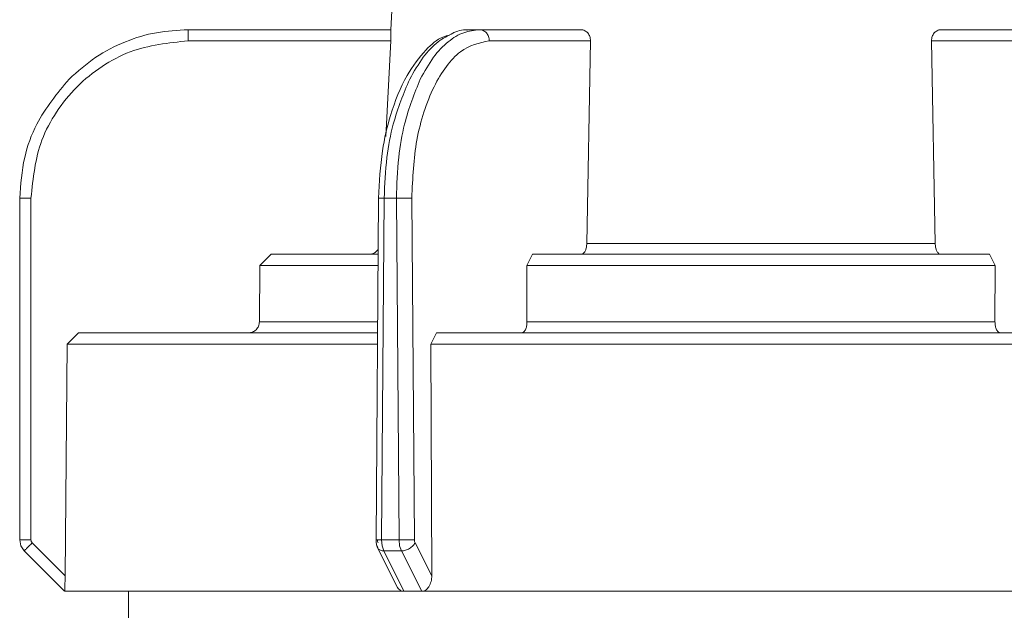
# Model space of a CAD drawing. Units: inches. Extents: x -448 to 961, y -221 to 167.
# Drawn here: x -217 to -216, y 159 to 160 of the extents above; entities that cross this region are included whole.
import ezdxf

# ---------------------------------------------------------------- set-up
doc = ezdxf.new("R2010")
doc.units = ezdxf.units.IN
doc.header["$MEASUREMENT"] = 0

msp = doc.modelspace()

# ---------------------------------------------------------------- linework, layer by layer
at = {"color": 7, "linetype": 'Continuous', "lineweight": 15}
for p, q in [((-216.7422, 161.7298), (-216.8176, 160.2928)), ((-217.1728, 160.2928), (-216.8175, 160.2928)), ((-216.6795, 160.2928), (-216.6622, 160.2928)), ((-216.4845, 160.2928), (-216.6622, 160.2928)), ((-215.6756, 160.2928), (-215.8533, 160.2928)), ((-216.8179, 160.2733), (-217.1728, 160.2733)), ((-216.8179, 160.2733), (-216.8266, 160.1057)), ((-216.4677, 160.2733), (-216.6452, 160.2733)), ((-216.4677, 160.2733), (-216.4742, 159.9178)), ((-215.8636, 159.9178), (-215.8701, 160.2733)), ((-215.6926, 160.2733), (-215.8701, 160.2733)), ((-217.4681, 159.9975), (-217.4681, 159.3987)), ((-217.4484, 159.9977), (-217.4484, 159.3989)), ((-216.8391, 159.9979), (-216.8436, 159.3986)), ((-216.8338, 159.3987), (-216.8293, 159.9975)), ((-216.8293, 159.9975), (-216.8078, 159.9975)), ((-216.8078, 159.9975), (-216.8032, 159.3987)), ((-216.7809, 159.9977), (-216.7763, 159.3989)), ((-216.4742, 159.9178), (-215.8636, 159.9178)), ((-217.0273, 159.8991), (-217.0472, 159.8794)), ((-216.5696, 159.8991), (-216.5793, 159.8794)), ((-215.7585, 159.8794), (-215.7682, 159.8991)), ((-217.048, 159.7808), (-217.0472, 159.8794)), ((-216.84, 159.8794), (-217.0472, 159.8794)), ((-216.579, 159.7808), (-216.5793, 159.8794)), ((-215.7585, 159.8794), (-216.5793, 159.8794)), ((-215.7585, 159.8794), (-215.7588, 159.7808)), ((-216.579, 159.7808), (-215.7588, 159.7808)), ((-217.3652, 159.7613), (-217.3851, 159.7416)), ((-216.7375, 159.7613), (-216.7473, 159.7416)), ((-217.3885, 159.3357), (-217.3851, 159.7416)), ((-216.841, 159.7416), (-217.3851, 159.7416)), ((-216.7459, 159.3357), (-216.7473, 159.7416)), ((-215.5905, 159.7416), (-216.7473, 159.7416)), ((-217.466, 159.3882), (-217.4681, 159.3987)), ((-217.46, 159.3792), (-217.466, 159.3882)), ((-217.4461, 159.3933), (-217.3885, 159.3357)), ((-216.8414, 159.3863), (-216.8065, 159.3154)), ((-216.8032, 159.3987), (-216.8338, 159.3987)), ((-216.8328, 159.3882), (-216.8338, 159.3987)), ((-216.8298, 159.3792), (-216.8328, 159.3882)), ((-216.8032, 159.3987), (-216.8022, 159.3882)), ((-216.8022, 159.3882), (-216.7991, 159.3792)), ((-216.7751, 159.3933), (-216.7459, 159.3357)), ((-217.46, 159.3792), (-217.3894, 159.3086)), ((-216.8298, 159.3792), (-216.7991, 159.3792)), ((-216.795, 159.3086), (-216.8298, 159.3792)), ((-216.7991, 159.3792), (-216.7633, 159.3086)), ((-217.3892, 159.3086), (-216.7968, 159.3086)), ((-217.2772, 159.3086), (-217.2772, 159.2416)), ((-216.7968, 159.3086), (-216.795, 159.3086)), ((-216.7633, 159.3086), (-216.795, 159.3086)), ((-216.7633, 159.3086), (-216.7613, 159.3086)), ((-216.7613, 159.3086), (-215.5765, 159.3086))]:
    msp.add_line(p, q, dxfattribs=at)
at = {"color": 8, "linetype": 'Continuous', "lineweight": 15}
msp.add_line((-217.048, 159.7808), (-216.8407, 159.7808), dxfattribs=at)
at = {"color": 7, "linetype": 'Continuous', "lineweight": 15}
for points, knots in [([(-217.3816, 160.2063), (-217.3666, 160.2197), (-217.3368, 160.2462), (-217.284, 160.2729), (-217.229, 160.2898), (-217.1914, 160.2918), (-217.1728, 160.2928)], [0, 0, 0, 0, 0.260257, 0.513655, 0.760241, 1, 1, 1, 1]), ([(-217.1728, 160.2928), (-217.1728, 160.2927), (-217.1728, 160.2926), (-217.1728, 160.2914), (-217.1728, 160.2897), (-217.1728, 160.288), (-217.1728, 160.2871)], [0, 0, 0, 0, 0.250002, 0.500004, 0.750068, 1, 1, 1, 1]), ([(-217.1728, 160.2733), (-217.1728, 160.2746), (-217.1728, 160.2771), (-217.1728, 160.2808), (-217.1728, 160.2842), (-217.1728, 160.2862), (-217.1728, 160.2871)], [0, 0, 0, 0, 0.249996, 0.500073, 0.749866, 1, 1, 1, 1]), ([(-216.7148, 160.2833), (-216.7187, 160.2824), (-216.7333, 160.279), (-216.7595, 160.2557), (-216.7925, 160.2122), (-216.8178, 160.1503), (-216.8352, 160.0762), (-216.8377, 160.0257), (-216.8391, 159.9977)], [0, 0, 0, 0, 0.05438, 0.202033, 0.393327, 0.618147, 0.788276, 1, 1, 1, 1]), ([(-216.8179, 160.2733), (-216.8178, 160.2759), (-216.8175, 160.2811), (-216.8175, 160.2851), (-216.8174, 160.2871)], [0, 0, 0, 0, 0.50058, 1, 1, 1, 1]), ([(-216.8174, 160.2871), (-216.8174, 160.2886), (-216.8174, 160.2909), (-216.8174, 160.2925), (-216.8175, 160.2927), (-216.8175, 160.2928)], [0, 0, 0, 0, 0.465361, 0.724299, 1, 1, 1, 1]), ([(-216.8175, 160.2928), (-216.8175, 160.2927), (-216.8174, 160.2925), (-216.8174, 160.2909), (-216.8174, 160.2886), (-216.8174, 160.2871)], [0, 0, 0, 0, 0.2756909, 0.534656, 1, 1, 1, 1]), ([(-216.6622, 160.2928), (-216.6715, 160.2918), (-216.6902, 160.2898), (-216.7176, 160.2729), (-216.7439, 160.2462), (-216.7585, 160.2197), (-216.766, 160.2063)], [0, 0, 0, 0, 0.239758, 0.48634, 0.739753, 1, 1, 1, 1]), ([(-216.7088, 160.2866), (-216.7083, 160.287), (-216.6989, 160.2926), (-216.6889, 160.2927), (-216.6795, 160.2928)], [0, 0, 0, 0, 0.056801, 1, 1, 1, 1]), ([(-216.6795, 160.2928), (-216.6807, 160.2928), (-216.6823, 160.2927), (-216.6839, 160.2921), (-216.6844, 160.2919)], [0, 0, 0, 0, 0.669917, 1, 1, 1, 1]), ([(-216.6622, 160.2928), (-216.6611, 160.2927), (-216.6589, 160.2926), (-216.6557, 160.2914), (-216.6527, 160.2897), (-216.651, 160.288), (-216.6502, 160.2871)], [0, 0, 0, 0, 0.249773, 0.499732, 0.749912, 1, 1, 1, 1]), ([(-216.6452, 160.2733), (-216.6452, 160.2746), (-216.6454, 160.2771), (-216.6464, 160.2808), (-216.648, 160.2842), (-216.6494, 160.2862), (-216.6502, 160.2871)], [0, 0, 0, 0, 0.249984, 0.500219, 0.749841, 1, 1, 1, 1]), ([(-216.4725, 160.2871), (-216.4741, 160.2886), (-216.4766, 160.2909), (-216.4809, 160.2925), (-216.4833, 160.2927), (-216.4845, 160.2928)], [0, 0, 0, 0, 0.465193, 0.724453, 1, 1, 1, 1]), ([(-216.4677, 160.2733), (-216.4679, 160.2759), (-216.4682, 160.2811), (-216.4711, 160.2851), (-216.4725, 160.2871)], [0, 0, 0, 0, 0.500563, 1, 1, 1, 1]), ([(-215.8653, 160.2871), (-215.8667, 160.2851), (-215.8696, 160.2811), (-215.8699, 160.2759), (-215.8701, 160.2733)], [0, 0, 0, 0, 0.499437, 1, 1, 1, 1]), ([(-215.8533, 160.2928), (-215.8545, 160.2927), (-215.8569, 160.2925), (-215.8612, 160.2909), (-215.8637, 160.2886), (-215.8653, 160.2871)], [0, 0, 0, 0, 0.275547, 0.534807, 1, 1, 1, 1]), ([(-217.1728, 160.2733), (-217.2075, 160.2696), (-217.2608, 160.264), (-217.325, 160.2296), (-217.3691, 160.194), (-217.4047, 160.1499), (-217.4391, 160.0857), (-217.4447, 160.0324), (-217.4484, 159.9977)], [0, 0, 0, 0, 0.239467, 0.368354, 0.499999, 0.631643, 0.760547, 1, 1, 1, 1]), ([(-216.6452, 160.2733), (-216.6625, 160.2696), (-216.6891, 160.264), (-216.7209, 160.2296), (-216.7427, 160.194), (-216.7602, 160.1499), (-216.7769, 160.0857), (-216.7793, 160.0324), (-216.7809, 159.9977)], [0, 0, 0, 0, 0.239454, 0.368359, 0.499994, 0.631638, 0.760544, 1, 1, 1, 1]), ([(-217.4681, 159.9975), (-217.4664, 160.0214), (-217.4631, 160.0662), (-217.4364, 160.1399), (-217.4024, 160.1812), (-217.3816, 160.2063)], [0, 0, 0, 0, 0.310092, 0.580403, 1, 1, 1, 1]), ([(-216.8293, 159.9975), (-216.8282, 160.0214), (-216.8263, 160.0662), (-216.8124, 160.1399), (-216.7951, 160.1812), (-216.7846, 160.2063)], [0, 0, 0, 0, 0.310095, 0.580406, 1, 1, 1, 1]), ([(-216.766, 160.2063), (-216.7762, 160.1812), (-216.7929, 160.1399), (-216.8057, 160.0662), (-216.8071, 160.0214), (-216.8078, 159.9975)], [0, 0, 0, 0, 0.419588, 0.689903, 1, 1, 1, 1]), ([(-217.4681, 159.9975), (-217.468, 159.9975), (-217.4679, 159.9976), (-217.4667, 159.9976), (-217.4649, 159.9976), (-217.4632, 159.9976), (-217.4623, 159.9977)], [0, 0, 0, 0, 0.250015, 0.499912, 0.749942, 1, 1, 1, 1]), ([(-217.4484, 159.9977), (-217.4497, 159.9977), (-217.4523, 159.9977), (-217.456, 159.9977), (-217.4595, 159.9977), (-217.4614, 159.9977), (-217.4623, 159.9977)], [0, 0, 0, 0, 0.250503, 0.5002521, 0.7499174, 1, 1, 1, 1]), ([(-216.8365, 159.9977), (-216.837, 159.9977), (-216.8382, 159.9977), (-216.839, 159.9977), (-216.8392, 159.9977), (-216.8387, 159.9977), (-216.8384, 159.9977)], [0, 0, 0, 0, 0.249867, 0.499975, 0.749975, 1, 1, 1, 1]), ([(-216.8293, 159.9975), (-216.8303, 159.9975), (-216.8325, 159.9976), (-216.8351, 159.9976), (-216.8372, 159.9976), (-216.838, 159.9976), (-216.8384, 159.9977)], [0, 0, 0, 0, 0.249905, 0.499893, 0.750184, 1, 1, 1, 1]), ([(-216.8078, 159.9975), (-216.8066, 159.9975), (-216.8043, 159.9976), (-216.8005, 159.9976), (-216.7966, 159.9976), (-216.7941, 159.9976), (-216.7928, 159.9977)], [0, 0, 0, 0, 0.2502083, 0.4998906, 0.7498634, 1, 1, 1, 1]), ([(-216.7809, 159.9977), (-216.7816, 159.9977), (-216.783, 159.9977), (-216.7859, 159.9977), (-216.7891, 159.9977), (-216.7916, 159.9977), (-216.7928, 159.9977)], [0, 0, 0, 0, 0.250278, 0.50032, 0.750352, 1, 1, 1, 1]), ([(-216.4839, 159.8991), (-216.4828, 159.8993), (-216.4806, 159.8998), (-216.4777, 159.9032), (-216.4755, 159.9082), (-216.4744, 159.9134), (-216.4743, 159.9167), (-216.4742, 159.9178)], [0, 0, 0, 0, 0.22241, 0.44479, 0.666945, 0.888953, 1, 1, 1, 1]), ([(-215.8636, 159.9178), (-215.8634, 159.9156), (-215.8631, 159.9112), (-215.8613, 159.9055), (-215.8587, 159.9013), (-215.8561, 159.8993), (-215.8544, 159.8992), (-215.8539, 159.8991)], [0, 0, 0, 0, 0.221651, 0.443426, 0.665339, 0.887326, 1, 1, 1, 1]), ([(-216.8561, 159.8991), (-216.8539, 159.8993), (-216.8495, 159.8998), (-216.8436, 159.903), (-216.841, 159.9063), (-216.8398, 159.9079)], [0, 0, 0, 0, 0.344451, 0.688626, 1, 1, 1, 1]), ([(-217.0273, 159.8991), (-217.0248, 159.8991), (-217.0197, 159.8991), (-216.9961, 159.8991), (-216.9615, 159.8991), (-216.9142, 159.8991), (-216.8731, 159.8991), (-216.8451, 159.8991), (-216.8398, 159.8991)], [0, 0, 0, 0, 0.191191, 0.382383, 0.573573, 0.764766, 0.955962, 1, 1, 1, 1]), ([(-216.5696, 159.8991), (-216.5383, 159.8991), (-216.4757, 159.8991), (-216.3757, 159.8991), (-216.2731, 159.8991), (-216.1689, 159.8991), (-216.0647, 159.8991), (-215.9621, 159.8991), (-215.8621, 159.8991), (-215.7995, 159.8991), (-215.7682, 159.8991)], [0, 0, 0, 0, 0.124994, 0.250001, 0.374997, 0.499994, 0.625003, 0.749999, 0.875006, 1, 1, 1, 1]), ([(-217.0677, 159.7613), (-217.0651, 159.7616), (-217.06, 159.7622), (-217.0535, 159.7667), (-217.0489, 159.7731), (-217.0483, 159.7783), (-217.048, 159.7808)], [0, 0, 0, 0, 0.250139, 0.499973, 0.750028, 1, 1, 1, 1]), ([(-216.5887, 159.7613), (-216.5874, 159.7616), (-216.5849, 159.7622), (-216.5817, 159.7667), (-216.5794, 159.7731), (-216.5791, 159.7783), (-216.579, 159.7808)], [0, 0, 0, 0, 0.250143, 0.499984, 0.750037, 1, 1, 1, 1]), ([(-215.7588, 159.7808), (-215.7587, 159.7783), (-215.7584, 159.7731), (-215.7561, 159.7667), (-215.7529, 159.7622), (-215.7504, 159.7616), (-215.7491, 159.7613)], [0, 0, 0, 0, 0.249963, 0.500016, 0.749857, 1, 1, 1, 1]), ([(-217.3652, 159.7613), (-217.3621, 159.7613), (-217.3557, 159.7613), (-217.3231, 159.7613), (-217.2742, 159.7613), (-217.208, 159.7613), (-217.1261, 159.7613), (-217.0291, 159.7613), (-216.9338, 159.7613), (-216.8669, 159.7613), (-216.8409, 159.7613)], [0, 0, 0, 0, 0.130985, 0.26197, 0.392955, 0.523942, 0.654924, 0.785912, 0.916895, 1, 1, 1, 1]), ([(-216.7375, 159.7613), (-216.6932, 159.7613), (-216.6046, 159.7613), (-216.4628, 159.7613), (-216.3171, 159.7613), (-216.1689, 159.7613), (-216.0208, 159.7613), (-215.875, 159.7613), (-215.7332, 159.7613), (-215.6446, 159.7613), (-215.6003, 159.7613)], [0, 0, 0, 0, 0.125002, 0.249999, 0.374997, 0.499996, 0.625003, 0.750001, 0.874998, 1, 1, 1, 1]), ([(-217.4681, 159.3987), (-217.468, 159.3987), (-217.4679, 159.3987), (-217.4667, 159.3988), (-217.4649, 159.3988), (-217.4632, 159.3988), (-217.4623, 159.3988)], [0, 0, 0, 0, 0.250015, 0.499912, 0.749942, 1, 1, 1, 1]), ([(-217.4484, 159.3989), (-217.4497, 159.3989), (-217.4523, 159.3989), (-217.456, 159.3989), (-217.4595, 159.3989), (-217.4614, 159.3988), (-217.4623, 159.3988)], [0, 0, 0, 0, 0.25051, 0.500251, 0.749938, 1, 1, 1, 1]), ([(-217.456, 159.3834), (-217.4566, 159.3828), (-217.4578, 159.3815), (-217.4591, 159.3803), (-217.4599, 159.3794), (-217.46, 159.3793), (-217.46, 159.3792)], [0, 0, 0, 0, 0.249887, 0.4999, 0.749984, 1, 1, 1, 1]), ([(-217.456, 159.3834), (-217.4553, 159.3841), (-217.4539, 159.3855), (-217.4515, 159.3879), (-217.4489, 159.3906), (-217.447, 159.3924), (-217.4461, 159.3933)], [0, 0, 0, 0, 0.250348, 0.500204, 0.750277, 1, 1, 1, 1]), ([(-217.4484, 159.3989), (-217.4483, 159.3978), (-217.4481, 159.3957), (-217.4468, 159.3941), (-217.4461, 159.3933)], [0, 0, 0, 0, 0.500128, 1, 1, 1, 1]), ([(-216.841, 159.3989), (-216.8416, 159.3989), (-216.8427, 159.3989), (-216.8436, 159.3989), (-216.8437, 159.3989), (-216.8432, 159.3988), (-216.843, 159.3988)], [0, 0, 0, 0, 0.2500883, 0.5000631, 0.7500684, 1, 1, 1, 1]), ([(-216.8436, 159.3989), (-216.8436, 159.3977), (-216.8435, 159.3953), (-216.843, 159.3916), (-216.842, 159.3878), (-216.841, 159.3856), (-216.8405, 159.3845)], [0, 0, 0, 0, 0.235679, 0.481149, 0.736194, 1, 1, 1, 1]), ([(-216.8338, 159.3987), (-216.8349, 159.3987), (-216.837, 159.3987), (-216.8397, 159.3988), (-216.8417, 159.3988), (-216.8426, 159.3988), (-216.843, 159.3988)], [0, 0, 0, 0, 0.250303, 0.500194, 0.750067, 1, 1, 1, 1]), ([(-216.8399, 159.3933), (-216.8402, 159.3941), (-216.8409, 159.3957), (-216.841, 159.3978), (-216.841, 159.3989)], [0, 0, 0, 0, 0.499918, 1, 1, 1, 1]), ([(-216.8298, 159.3792), (-216.8309, 159.3793), (-216.8331, 159.3794), (-216.8359, 159.3803), (-216.8383, 159.3815), (-216.8393, 159.3828), (-216.8399, 159.3834)], [0, 0, 0, 0, 0.249882, 0.49973, 0.749917, 1, 1, 1, 1]), ([(-216.8032, 159.3987), (-216.8021, 159.3987), (-216.7998, 159.3987), (-216.796, 159.3988), (-216.7921, 159.3988), (-216.7896, 159.3988), (-216.7883, 159.3988)], [0, 0, 0, 0, 0.2502102, 0.4998943, 0.7498677, 1, 1, 1, 1]), ([(-216.785, 159.3834), (-216.7862, 159.3828), (-216.7884, 159.3815), (-216.7921, 159.3803), (-216.7957, 159.3794), (-216.798, 159.3793), (-216.7991, 159.3792)], [0, 0, 0, 0, 0.249998, 0.499948, 0.750116, 1, 1, 1, 1]), ([(-216.7763, 159.3989), (-216.777, 159.3989), (-216.7785, 159.3989), (-216.7813, 159.3989), (-216.7846, 159.3989), (-216.7871, 159.3988), (-216.7883, 159.3988)], [0, 0, 0, 0, 0.249883, 0.499884, 0.750392, 1, 1, 1, 1]), ([(-216.785, 159.3834), (-216.7839, 159.3841), (-216.7818, 159.3855), (-216.779, 159.3879), (-216.7767, 159.3906), (-216.7757, 159.3924), (-216.7751, 159.3933)], [0, 0, 0, 0, 0.24997, 0.500082, 0.750079, 1, 1, 1, 1]), ([(-216.7763, 159.3989), (-216.7763, 159.3978), (-216.7762, 159.3957), (-216.7755, 159.3941), (-216.7751, 159.3933)], [0, 0, 0, 0, 0.500114, 1, 1, 1, 1]), ([(-217.3885, 159.3357), (-217.3886, 159.3323), (-217.3887, 159.3253), (-217.3888, 159.3193), (-217.3889, 159.3163)], [0, 0, 0, 0, 0.5008, 1, 1, 1, 1]), ([(-216.7459, 159.3357), (-216.7461, 159.3323), (-216.7465, 159.3253), (-216.7495, 159.3193), (-216.751, 159.3163)], [0, 0, 0, 0, 0.500829, 1, 1, 1, 1]), ([(-217.3892, 159.3086), (-217.3892, 159.3088), (-217.3891, 159.3092), (-217.3891, 159.3115), (-217.3889, 159.3143), (-217.3889, 159.3163)], [0, 0, 0, 0, 0.226092, 0.465827, 1, 1, 1, 1]), ([(-216.8068, 159.3163), (-216.8054, 159.3143), (-216.8033, 159.3115), (-216.7996, 159.3092), (-216.7977, 159.3088), (-216.7968, 159.3086)], [0, 0, 0, 0, 0.534594, 0.774234, 1, 1, 1, 1]), ([(-216.7613, 159.3086), (-216.7604, 159.3088), (-216.7585, 159.3092), (-216.7547, 159.3115), (-216.7525, 159.3143), (-216.751, 159.3163)], [0, 0, 0, 0, 0.226211, 0.46563, 1, 1, 1, 1])]:
    msp.add_open_spline(points, degree=3, knots=knots, dxfattribs=at)
at = {"color": 8, "linetype": 'Continuous', "lineweight": 15}
msp.add_open_spline([(-216.7846, 160.2063), (-216.7769, 160.2197), (-216.7618, 160.246), (-216.7358, 160.2731), (-216.7176, 160.2823), (-216.7088, 160.2866)], degree=3, knots=[0, 0, 0, 0, 0.3489508, 0.6887443, 1, 1, 1, 1], dxfattribs=at)

doc.saveas('drawing.dxf')
